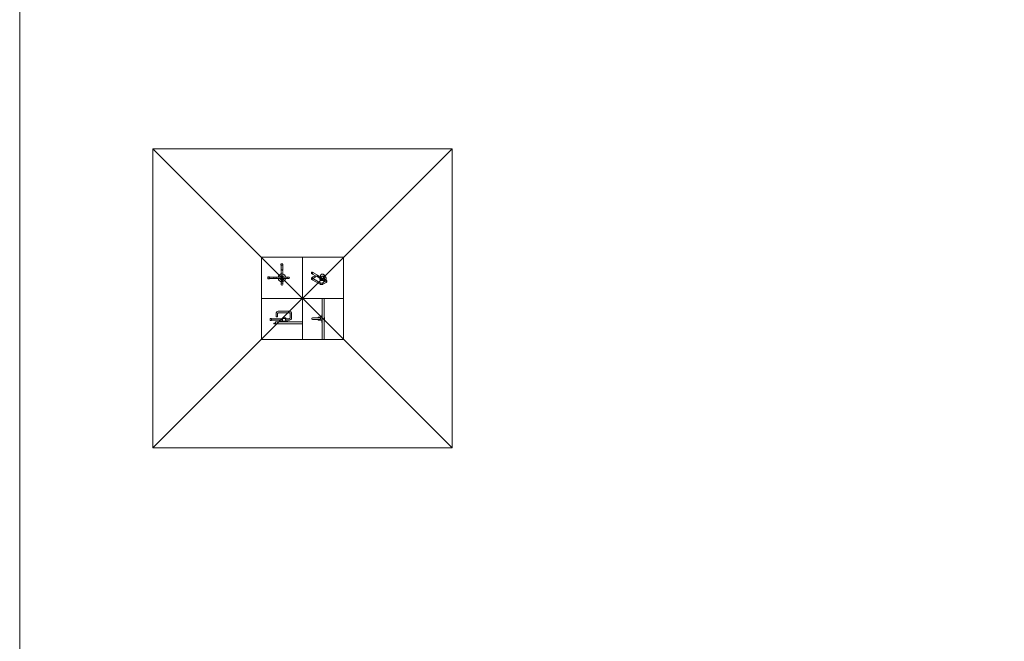
# Model space of a CAD drawing. Units: inches. Extents: x -485 to 12491, y 119 to 806.
# Drawn here: x 5013 to 5276, y 464 to 630 of the extents above; entities that cross this region are included whole.
import ezdxf

# ---------------------------------------------------------------- set-up
doc = ezdxf.new("R2010")
doc.units = ezdxf.units.IN
doc.header["$LTSCALE"] = 0.125
doc.header["$MEASUREMENT"] = 0
doc.linetypes.add('HIDDEN2', pattern=[0.1875, 0.125, -0.0625])
doc.layers.get('0').update_dxf_attribs({"lineweight": 9})

msp = doc.modelspace()

# ---------------------------------------------------------------- linework, layer by layer
for p, q in [((5048.48978, 595.46459), (5128.48978, 515.46459)), ((5128.48978, 595.46459), (5048.48978, 515.46459)), ((5079.22994, 561.18113), (5079.26931, 561.2205)), ((5079.22994, 560.74806), (5079.22994, 561.18113)), ((5079.22994, 560.74806), (5079.26931, 560.70869)), ((5079.26931, 561.2205), (5079.26931, 560.70869)), ((5079.62364, 561.2205), (5079.26931, 561.2205)), ((5079.62364, 560.70869), (5079.62364, 561.2205)), ((5079.62364, 561.16144), (5081.06064, 561.16144)), ((5079.62364, 560.76774), (5081.06064, 560.76774)), ((5081.45434, 561.16144), (5081.06064, 561.16144)), ((5081.06064, 560.76774), (5081.45434, 560.76774)), ((5081.45434, 560.76774), (5081.45434, 561.16144)), ((5084.4071, 561.16144), (5081.45434, 561.16144)), ((5084.4071, 560.76774), (5081.45434, 560.76774)), ((5084.4071, 560.76774), (5084.4071, 561.16144)), ((5084.8008, 561.16144), (5084.4071, 561.16144)), ((5084.4071, 560.76774), (5084.8008, 560.76774)), ((5090.85791, 562.2263), (5090.85791, 562.19416)), ((5091.16146, 561.93235), (5090.91091, 562.07701)), ((5091.01102, 562.4915), (5091.03886, 562.50758)), ((5091.09355, 561.09489), (5091.69208, 561.44045)), ((5091.41736, 562.3756), (5091.16681, 562.52025)), ((5091.19098, 561.9835), (5093.09304, 560.88535)), ((5093.37831, 559.56797), (5091.2904, 560.77343)), ((5091.30729, 560.76368), (5091.88893, 561.0995)), ((5091.38783, 562.32445), (5093.43341, 561.14344)), ((5091.80443, 561.42266), (5091.79051, 561.4307)), ((5091.9297, 561.20568), (5091.9297, 561.18961)), ((5092.38904, 561.48696), (5093.20872, 561.01371)), ((5092.38904, 561.48696), (5092.38904, 561.29408)), ((5093.09365, 560.88728), (5092.38904, 561.29408)), ((5092.45099, 561.43994), (5093.19898, 561.00809)), ((5092.45099, 561.26957), (5092.45099, 561.43994)), ((5093.09689, 560.89666), (5092.45099, 561.26957)), ((5092.68274, 561.20006), (5092.68274, 561.30614)), ((5092.68274, 561.20006), (5093.12259, 560.94611)), ((5093.20811, 561.01336), (5093.17471, 560.99408)), ((5093.815, 561.36375), (5093.25544, 561.04069)), ((5093.5496, 561.9038), (5093.57048, 561.91585)), ((5093.81331, 561.43097), (5093.78547, 561.41489)), ((5094.05803, 560.78281), (5094.77025, 560.37161)), ((5079.62364, 560.70869), (5079.26931, 560.70869)), ((5082.8994, 560.19232), (5082.94673, 560.18188)), ((5082.90954, 560.14457), (5082.95523, 560.16813)), ((5082.90954, 560.14457), (5082.95207, 560.16186)), ((5082.95871, 560.15957), (5082.90954, 560.14457)), ((5082.91587, 560.23136), (5082.95638, 560.20476)), ((5082.93561, 560.10328), (5082.96221, 560.14379)), ((5082.94673, 560.18188), (5082.94816, 560.18836)), ((5082.95207, 560.16186), (5082.96217, 560.16596)), ((5082.95638, 560.20476), (5082.95273, 560.1992)), ((5082.95715, 560.25742), (5082.98072, 560.21173)), ((5082.95715, 560.25742), (5082.97444, 560.2149)), ((5082.97216, 560.20825), (5082.95715, 560.25742)), ((5082.96221, 560.14379), (5082.96776, 560.14014)), ((5082.97444, 560.2149), (5082.97855, 560.2048)), ((5082.97464, 560.08681), (5082.98509, 560.13414)), ((5082.98509, 560.13414), (5082.97861, 560.13557)), ((5083.00491, 560.26756), (5082.99447, 560.22024)), ((5082.99447, 560.22024), (5083.00095, 560.21881)), ((5083.0224, 560.09695), (5082.99884, 560.14264)), ((5083.00511, 560.13948), (5083.001, 560.14958)), ((5083.0224, 560.09695), (5083.00511, 560.13948)), ((5083.0074, 560.14612), (5083.0224, 560.09695)), ((5083.01734, 560.21059), (5083.01179, 560.21424)), ((5083.04395, 560.25109), (5083.01734, 560.21059)), ((5083.02749, 560.19252), (5083.01739, 560.18842)), ((5083.02084, 560.19481), (5083.07001, 560.20981)), ((5083.02318, 560.14962), (5083.02682, 560.15517)), ((5083.06368, 560.12302), (5083.02318, 560.14962)), ((5083.07001, 560.20981), (5083.02432, 560.18625)), ((5083.07001, 560.20981), (5083.02749, 560.19252)), ((5083.03283, 560.1725), (5083.0314, 560.16602)), ((5083.08015, 560.16206), (5083.03283, 560.1725)), ((5093.18146, 559.22702), (5091.09355, 560.43248)), ((5093.31088, 560.64935), (5093.31088, 560.66724)), ((5093.33268, 560.6578), (5093.37078, 560.66993)), ((5093.33922, 560.59886), (5093.33268, 560.6578)), ((5093.33922, 560.59886), (5093.40329, 560.63584)), ((5093.38387, 560.55205), (5093.33922, 560.59886)), ((5093.37078, 560.66993), (5093.41542, 560.62312)), ((5093.37732, 560.53427), (5093.39282, 560.52532)), ((5093.42094, 560.57345), (5093.38387, 560.55205)), ((5093.42197, 560.56418), (5093.38387, 560.55205)), ((5093.41542, 560.62312), (5093.42197, 560.56418)), ((5093.64118, 560.26326), (5093.60778, 560.24398)), ((5093.90585, 560.41607), (5093.68851, 560.29059)), ((5094.5734, 560.05016), (5093.73824, 559.56797)), ((5093.83684, 560.53374), (5094.12758, 560.36588)), ((5094.24798, 560.23208), (5093.84408, 560.46527)), ((5093.8504, 560.63199), (5094.24798, 560.40245)), ((5093.85289, 560.6418), (5094.28209, 560.39401)), ((5094.28209, 560.20113), (5093.85289, 560.44893)), ((5093.86118, 560.44186), (5094.55652, 560.04041)), ((5094.77025, 559.7092), (5093.93509, 559.22702)), ((5094.02107, 560.32363), (5094.03581, 560.34104)), ((5094.04867, 560.29425), (5094.05606, 560.32862)), ((5094.08244, 560.28303), (5094.06856, 560.32213)), ((5094.07423, 560.31886), (5094.08244, 560.28303)), ((5094.11163, 560.28746), (5094.09871, 560.30472)), ((5094.12758, 560.36588), (5094.12758, 560.47196)), ((5094.13024, 560.23912), (5094.14138, 560.24555)), ((5094.24798, 560.40245), (5094.24798, 560.23208)), ((5094.28209, 560.39401), (5094.28209, 560.20113)), ((5093.73274, 555.46459), (5093.73274, 544.46459)), ((5094.28392, 544.46459), (5094.28392, 555.46459)), ((5081.43253, 551.41177), (5081.43253, 550.56532)), ((5081.82623, 550.56532), (5081.43253, 550.56532)), ((5081.45222, 550.54563), (5081.43253, 550.56532)), ((5081.45222, 550.54563), (5081.80655, 550.54563)), ((5081.80655, 550.54563), (5081.82623, 550.56532)), ((5081.82623, 551.41177), (5081.82623, 550.56532)), ((5084.97584, 552.00232), (5082.02308, 552.00232)), ((5084.97584, 551.60862), (5082.02308, 551.60862)), ((5083.12544, 550.18343), (5083.12544, 550.23067)), ((5083.9719, 550.25036), (5083.14513, 550.25036)), ((5083.99159, 550.18343), (5083.99159, 550.23067)), ((5085.17269, 550.23067), (5085.17269, 551.41177)), ((5085.56639, 550.23067), (5085.56639, 551.41177)), ((5091.5477, 550.23553), (5091.154, 550.23553)), ((5092.7288, 550.23553), (5091.5477, 550.23553)), ((5092.70912, 550.23553), (5092.70912, 550.45206)), ((5092.77605, 550.47175), (5092.7288, 550.47175)), ((5093.1225, 550.23553), (5092.7288, 550.23553)), ((5092.77605, 550.47175), (5092.77605, 550.23553)), ((5092.84298, 550.23553), (5092.84298, 550.47175)), ((5093.63431, 550.47175), (5092.84298, 550.47175)), ((5093.63431, 549.54655), (5093.63431, 550.5308)), ((5093.67368, 550.5308), (5093.63431, 550.5308)), ((5093.67368, 549.01506), (5093.67368, 551.0623)), ((5093.68353, 551.07214), (5093.71305, 551.07214)), ((5093.71305, 551.07214), (5093.71305, 549.00521)), ((5093.71305, 550.36348), (5093.73274, 550.36348)), ((5094.29376, 551.07214), (5094.28392, 551.07214)), ((5094.30361, 550.31794), (5094.28392, 550.31794)), ((5094.30361, 551.0623), (5094.30361, 550.31794)), ((5094.32329, 550.31794), (5094.30361, 550.31794)), ((5094.32329, 550.29778), (5094.32329, 549.77958)), ((5094.34298, 550.29778), (5094.34298, 549.77958)), ((5079.79867, 550.05351), (5079.83804, 550.09288)), ((5079.79867, 550.05351), (5079.79867, 549.62043)), ((5079.79867, 549.62043), (5079.83804, 549.58106)), ((5079.83804, 549.58106), (5079.83804, 550.09288)), ((5080.19237, 550.09288), (5079.83804, 550.09288)), ((5080.19237, 549.58106), (5079.83804, 549.58106)), ((5080.19237, 550.09288), (5080.19237, 549.58106)), ((5080.19237, 550.03382), (5081.78686, 550.03382)), ((5080.19237, 549.64012), (5083.12544, 549.64012)), ((5080.82229, 548.67555), (5080.82229, 548.83303)), ((5080.82229, 548.83303), (5081.25537, 548.83303)), ((5088.48978, 548.67555), (5080.82229, 548.67555)), ((5081.25537, 548.83303), (5081.25537, 549.22673)), ((5081.25537, 549.22673), (5088.48978, 549.22673)), ((5081.90497, 549.99445), (5083.14186, 549.99445)), ((5082.52505, 549.27595), (5082.52505, 549.24642)), ((5082.52505, 549.24642), (5084.59198, 549.24642)), ((5084.58214, 549.28579), (5082.53489, 549.28579)), ((5084.05064, 549.32516), (5083.06639, 549.32516)), ((5083.06639, 549.28579), (5083.06639, 549.32516)), ((5083.12544, 550.18343), (5083.99159, 550.18343)), ((5083.99159, 550.1165), (5083.12544, 550.1165)), ((5083.12544, 550.03382), (5083.12544, 550.1165)), ((5083.12544, 549.32516), (5083.12544, 549.64012)), ((5083.23371, 549.24642), (5083.23371, 549.22673)), ((5083.27308, 548.67555), (5083.27308, 548.65587)), ((5083.29277, 548.63618), (5083.49946, 548.63618)), ((5083.49946, 548.67555), (5083.49946, 548.65587)), ((5083.49946, 548.65587), (5083.49946, 548.63618)), ((5083.61757, 548.65587), (5083.61757, 548.67555)), ((5083.61757, 548.63618), (5083.61757, 548.65587)), ((5083.61757, 548.63618), (5083.82426, 548.63618)), ((5083.84395, 548.67555), (5083.84395, 548.65587)), ((5083.88332, 549.24642), (5083.88332, 549.22673)), ((5083.97517, 549.99445), (5084.58214, 549.99445)), ((5083.99159, 550.03382), (5083.99159, 550.1165)), ((5083.99159, 549.32516), (5083.99159, 549.64012)), ((5083.99159, 549.64012), (5084.97584, 549.64012)), ((5084.05064, 549.28579), (5084.05064, 549.32516)), ((5084.59198, 549.27595), (5084.59198, 549.24642)), ((5084.70025, 550.03382), (5084.97584, 550.03382)), ((5091.154, 549.84183), (5091.5477, 549.84183)), ((5092.7288, 549.84183), (5091.5477, 549.84183)), ((5092.70912, 549.62529), (5092.70912, 549.84183)), ((5092.7288, 549.84183), (5093.1225, 549.84183)), ((5092.77605, 549.60561), (5092.7288, 549.60561)), ((5092.77605, 549.84183), (5092.77605, 549.60561)), ((5092.84298, 549.60561), (5092.84298, 549.84183)), ((5093.63431, 549.60561), (5092.84298, 549.60561)), ((5093.67368, 549.54655), (5093.63431, 549.54655)), ((5093.68353, 549.00521), (5093.71305, 549.00521)), ((5093.71305, 549.71388), (5093.73274, 549.71388)), ((5093.73274, 549.36881), (5093.71305, 549.38849)), ((5093.73274, 549.13375), (5093.71305, 549.11406)), ((5094.28392, 549.75942), (5094.30361, 549.75942)), ((5094.29376, 549.00521), (5094.28392, 549.00521)), ((5094.30361, 549.75942), (5094.32329, 549.75942)), ((5094.30361, 549.75942), (5094.30361, 549.01506))]:
    msp.add_line(p, q)
at = {"linetype": 'HIDDEN2'}
for p, q in [((5082.77324, 564.72443), (5082.73387, 564.68506)), ((5083.24568, 564.68506), (5082.73387, 564.68506)), ((5082.73387, 564.33073), (5082.73387, 564.68506)), ((5082.73387, 564.33073), (5083.24568, 564.33073)), ((5082.77324, 564.72443), (5083.20631, 564.72443)), ((5082.79293, 564.33073), (5082.79293, 562.89372)), ((5083.18663, 564.33073), (5083.18663, 562.89372)), ((5083.20631, 564.72443), (5083.24568, 564.68506)), ((5083.24568, 564.33073), (5083.24568, 564.68506)), ((5082.79293, 562.89372), (5082.79293, 562.50002)), ((5082.79293, 562.50002), (5083.18663, 562.50002)), ((5082.79293, 559.54727), (5082.79293, 562.50002)), ((5083.18663, 562.50002), (5083.18663, 562.89372)), ((5083.18663, 559.54727), (5083.18663, 562.50002)), ((5082.79293, 559.54727), (5083.18663, 559.54727)), ((5082.79293, 559.54727), (5082.79293, 559.15357)), ((5083.18663, 559.15357), (5083.18663, 559.54727))]:
    msp.add_line(p, q, dxfattribs=at)
for points in [[(5012.87267, 806.23131), (5539.37267, 806.23131), (5539.37267, 121.23131), (5012.87267, 121.23131)], [(5048.48978, 595.46459), (5048.48978, 515.46459), (5128.48978, 515.46459), (5128.48978, 595.46459)], [(5077.48978, 555.46459), (5088.48978, 555.46459), (5088.48978, 566.46459), (5077.48978, 566.46459)], [(5088.48978, 555.46459), (5099.48978, 555.46459), (5099.48978, 566.46459), (5088.48978, 566.46459)], [(5077.48978, 555.46459), (5088.48978, 555.46459), (5088.48978, 544.46459), (5077.48978, 544.46459)], [(5088.48978, 544.46459), (5099.48978, 544.46459), (5099.48978, 555.46459), (5088.48978, 555.46459)]]:
    msp.add_lwpolyline(points, close=True)
for radius in [0.15748, 0.14173]:
    msp.add_circle((5082.98978, 560.17719), radius)
for centre, radius, start, end in [((5081.06064, 560.96459), 0.19685, 90, 270), ((5082.98978, 560.96459), 1.03346, 10.9805754, 169.0194246), ((5082.98978, 560.96459), 1.03346, 190.9805754, 349.0194246), ((5082.98978, 560.96459), 1.02362, 11.0874892, 168.9125108), ((5082.98978, 560.96459), 1.02362, 191.0874892, 348.9125108), ((5082.98978, 560.96459), 0.49213, 23.5781785, 156.4218215), ((5082.98978, 560.96459), 0.49213, 203.5781785, 336.4218215), ((5082.98978, 560.96459), 0.43307, 27.0356918, 152.9643082), ((5082.98978, 560.96459), 0.43307, 207.0356918, 332.9643082), ((5082.98978, 560.96459), 0.41339, 28.4368901, 151.5631099), ((5082.98978, 560.96459), 0.41339, 208.4368901, 331.5631099), ((5084.8008, 560.96459), 0.19685, 270, 90), ((5082.98978, 560.17719), 0.09163, 143.7589239, 170.4937306), ((5082.98978, 560.17719), 0.08437, 143.7728096, 170.4798449), ((5082.98978, 560.17719), 0.09163, 233.7589239, 260.4937306), ((5082.98978, 560.17719), 0.08437, 233.7728096, 260.4798449), ((5082.98978, 560.17719), 0.05082, 148.4810118, 165.7716427), ((5082.94429, 560.17087), 0.01127, 345.952455, 77.5516727), ((5082.96257, 560.21418), 0.01127, 236.7009818, 328.3001995), ((5082.95279, 560.14998), 0.01127, 326.7009818, 58.3001995), ((5082.98978, 560.17719), 0.05082, 238.4810118, 255.7716427), ((5082.98346, 560.22267), 0.01127, 255.952455, 347.5516727), ((5082.9961, 560.13171), 0.01127, 75.952455, 167.5516727), ((5082.98978, 560.17719), 0.05082, 58.4810118, 75.7716427), ((5082.98978, 560.17719), 0.08437, 53.7728096, 80.4798449), ((5082.98978, 560.17719), 0.09163, 53.7589239, 80.4937306), ((5083.01699, 560.1402), 0.01127, 56.7009818, 148.3001995), ((5083.02677, 560.2044), 0.01127, 146.7009818, 238.3001995), ((5083.03526, 560.18351), 0.01127, 165.952455, 257.5516727), ((5082.98978, 560.17719), 0.05082, 328.4810118, 345.7716427), ((5082.98978, 560.17719), 0.08437, 323.7728096, 350.4798449), ((5082.98978, 560.17719), 0.09163, 323.7589239, 350.4937306), ((5082.02308, 551.41177), 0.59055, 90, 180), ((5082.02308, 551.41177), 0.19685, 90, 180), ((5083.14513, 550.23067), 0.01969, 90, 180), ((5083.9719, 550.23067), 0.01969, 0, 90), ((5084.97584, 551.41177), 0.59055, 0, 90), ((5084.97584, 551.41177), 0.19685, 0, 90), ((5084.97584, 550.23067), 0.59055, 270, 0), ((5084.97584, 550.23067), 0.19685, 270, 0), ((5091.154, 550.03868), 0.19685, 90, 270), ((5092.7288, 550.45206), 0.01969, 90, 180), ((5092.78392, 550.44025), 0.00787, 180, 262.1570826), ((5092.81109, 550.41171), 0.03504, 37.9494255, 143.7016703), ((5092.8351, 550.44025), 0.00787, 297.3267767, 0), ((5093.1225, 550.03868), 0.19685, 270, 90), ((5093.68353, 551.0623), 0.00984, 90, 180), ((5094.29376, 551.0623), 0.00984, 0, 90), ((5082.53489, 549.27595), 0.00984, 90, 180), ((5083.18548, 550.14839), 0.03504, 126.2983297, 232.0505745), ((5083.15694, 550.17555), 0.00787, 7.8429174, 90), ((5083.15694, 550.12437), 0.00787, 270, 332.6732233), ((5083.29277, 548.65587), 0.01969, 180, 270), ((5083.82426, 548.65587), 0.01969, 270, 0), ((5083.96009, 550.17555), 0.00787, 90, 172.1570826), ((5083.93155, 550.14839), 0.03504, 307.9494255, 53.7016703), ((5083.96009, 550.12437), 0.00787, 207.3267767, 270), ((5084.58214, 549.27595), 0.00984, 0, 90), ((5092.7288, 549.62529), 0.01969, 180, 270), ((5092.78392, 549.6371), 0.00787, 97.8429174, 180), ((5092.81109, 549.66565), 0.03504, 216.2983297, 322.0505745), ((5092.8351, 549.6371), 0.00787, 0, 62.6732233), ((5093.68353, 549.01506), 0.00984, 180, 270), ((5094.29376, 549.01506), 0.00984, 270, 0)]:
    msp.add_arc(centre, radius, start, end)
for centre, start, end in [((5082.98978, 562.89372), 0, 180), ((5082.98978, 559.15357), 180, 0)]:
    msp.add_arc(centre, 0.19685, start, end, dxfattribs=at)
for centre, major_axis, ratio, start_param, end_param in [((5091.03886, 562.29863), (-0.12795, -0.22162), 0.577350269, 3.141592654, 6.283185307), ((5091.01102, 562.3147), (-0.10827, -0.18753), 0.577350269, 3.926990817, 5.497787144), ((5091.19197, 560.60295), (0.09843, 0.17048), 0.577350269, 0, 3.141592654), ((5091.19197, 560.92441), (0.09843, -0.17048), 0.577350269, 0.159548092, 3.141592654), ((5091.28941, 562.15397), (0.12795, 0.22162), 0.577350269, 6.059856947, 10.117937868), ((5091.28941, 562.15397), (-0.09843, -0.17048), 0.577350269, 3.141592654, 6.283185307), ((5091.79051, 561.26997), (-0.09843, 0.17048), 0.577350269, 3.141592654, 6.283185307), ((5091.80443, 561.27801), (-0.08858, 0.15343), 0.577350269, 3.926990817, 5.497787144), ((5092.37651, 561.02326), (0.43307, 0), 0.577350269, 0.785398163, 1.397952902), ((5093.39124, 560.61903), (0.21654, -0.37505), 0.577350269, 0, 3.141592654), ((5093.42465, 560.63831), (0.21654, -0.37505), 0.577350269, 0, 3.141592654), ((5093.47198, 560.66564), (-0.21654, 0.37505), 0.577350269, 3.032093831, 6.39268413), ((5094.05937, 561.00477), (-0.51181, 0.88648), 0.577350269, 3.657233652, 7.338340636), ((5093.47198, 560.66564), (0.20079, -0.34777), 0.577350269, 0.22997611, 2.911616544), ((5094.06633, 561.00879), (-0.51673, 0.89501), 0.577350269, 3.649978458, 6.283185307), ((5094.08721, 561.02085), (-0.51673, 0.89501), 0.577350269, 3.61982705, 6.283185307), ((5094.03154, 560.9887), (-0.24606, 0.42619), 0.577350269, 3.432805526, 6.778119434), ((5094.05937, 561.00477), (-0.24606, 0.42619), 0.577350269, 3.339451601, 6.283185307), ((5094.03154, 560.9887), (-0.21654, 0.37505), 0.577350269, 3.357748695, 6.283185307), ((5082.94502, 560.16947), (-0.00476, 0.00923), 0.988451922, 3.415600574, 4.111419133), ((5082.95233, 560.15148), (-0.00303, 0.00993), 0.988451922, 5.313358828, 6.009177387), ((5082.96407, 560.21464), (0.00993, 0.00303), 0.988451922, 5.313358828, 6.009177387), ((5082.98206, 560.22195), (0.00923, 0.00476), 0.988451922, 3.415600574, 4.111419133), ((5082.9975, 560.13243), (-0.00923, -0.00476), 0.988451922, 3.415600574, 4.111419133), ((5083.01548, 560.13974), (-0.00993, -0.00303), 0.988451922, 5.313358828, 6.009177387), ((5083.02723, 560.20289), (0.00303, -0.00993), 0.988451922, 5.313358828, 6.009177387), ((5083.03454, 560.18491), (0.00476, -0.00923), 0.988451922, 3.415600574, 4.111419133), ((5093.27989, 559.3975), (0.09843, 0.17048), 0.577350269, 0, 3.141592654), ((5093.83666, 559.3975), (-0.09843, 0.17048), 0.577350269, 3.141592654, 6.283185307), ((5094.05937, 561.00477), (0.51181, -0.88648), 0.577350269, 5.14922743, 6.123705099), ((5094.05937, 560.36186), (0.07874, -0.13638), 0.577350269, 4.198065419, 6.797508868), ((5094.05937, 560.36186), (0.07087, -0.12274), 0.577350269, 4.229083565, 6.766490723), ((5094.05937, 560.36186), (0.04582, -0.07936), 0.577350269, 4.865261042, 5.331871443), ((5094.06255, 560.3637), (-0.04219, 0.07307), 0.577350269, 1.723910738, 2.154165849), ((5094.06385, 560.32214), (0.00564, -0.00976), 0.577350269, 3.628558915, 3.70972652), ((5094.06255, 560.3637), (0.04219, -0.07307), 0.577350269, 0.153114412, 0.199434418), ((5094.05937, 560.36186), (0.04582, -0.07936), 0.577350269, 0.152872061, 0.307195588), ((5093.82136, 560.18908), (0.43307, 0), 0.577350269, 0.172843425, 0.785398163), ((5094.67183, 560.20113), (-0.09843, -0.17048), 0.577350269, 3.141592654, 6.123637215), ((5094.67183, 559.87968), (-0.09843, 0.17048), 0.577350269, 3.141592654, 6.283185307)]:
    msp.add_ellipse(centre, major_axis=major_axis, ratio=ratio, start_param=start_param, end_param=end_param)
for major_axis in [(0.20669, -0.358), (-0.0689, 0.11933), (0.04698, -0.08137)]:
    msp.add_ellipse((5093.37732, 560.61099), major_axis=major_axis, ratio=0.577350269)
for points, knots in [([(5091.09355, 560.43248), (5091.04894, 560.45823), (5091.00743, 560.49007), (5090.93844, 560.56824), (5090.91032, 560.61434), (5090.88213, 560.70695), (5090.87733, 560.7504), (5090.88469, 560.833), (5090.89581, 560.87194), (5090.9308, 560.94645), (5090.95589, 560.98095), (5091.01692, 561.04442), (5091.05399, 561.07204), (5091.09355, 561.09489)], [0, 0, 0, 0, 0.314159265, 0.314159265, 0.611450841, 0.611450841, 0.83678458, 0.83678458, 1.05020112, 1.05020112, 1.292210175, 1.292210175, 1.570796327, 1.570796327, 1.570796327, 1.570796327]), ([(5091.2904, 560.77343), (5091.28139, 560.77863), (5091.27494, 560.78349), (5091.26791, 560.78971), (5091.26656, 560.79147), (5091.26656, 560.79147)], [0, 0, 0, 0, 0.2067236665, 0.2067236665, 0.3804885151, 0.3804885151, 0.3804885151, 0.3804885151]), ([(5092.27769, 561.42266), (5092.27769, 561.43416), (5092.28034, 561.44629), (5092.29118, 561.46786), (5092.29939, 561.47725), (5092.31686, 561.48968), (5092.32804, 561.49436), (5092.34615, 561.49762), (5092.35533, 561.4977), (5092.37312, 561.49448), (5092.3817, 561.49119), (5092.38904, 561.48696)], [0.9342855206, 0.9342855206, 0.9342855206, 0.9342855206, 1.0416091384, 1.0416091384, 1.1489327561, 1.1489327561, 1.243205737, 1.243205737, 1.322317009, 1.322317009, 1.401428281, 1.401428281, 1.401428281, 1.401428281]), ([(5092.38904, 561.29408), (5092.3817, 561.29832), (5092.37312, 561.30349), (5092.35533, 561.31494), (5092.34615, 561.32123), (5092.32804, 561.33494), (5092.31686, 561.34458), (5092.29939, 561.36333), (5092.29118, 561.37478), (5092.28034, 561.39867), (5092.27769, 561.41116), (5092.27769, 561.42266)], [0.4671427603, 0.4671427603, 0.4671427603, 0.4671427603, 0.5462540323, 0.5462540323, 0.6253653042, 0.6253653042, 0.7196382852, 0.7196382852, 0.8269619029, 0.8269619029, 0.9342855206, 0.9342855206, 0.9342855206, 0.9342855206]), ([(5093.60778, 560.24398), (5093.58463, 560.23061), (5093.5581, 560.22328), (5093.5004, 560.22093), (5093.46907, 560.22648), (5093.40409, 560.25019), (5093.37036, 560.26899), (5093.30476, 560.31782), (5093.27291, 560.34792), (5093.21442, 560.4161), (5093.18776, 560.45415), (5093.14216, 560.53443), (5093.12321, 560.57663), (5093.09487, 560.66119), (5093.08549, 560.70352), (5093.07747, 560.78432), (5093.07885, 560.82277), (5093.09281, 560.89165), (5093.10534, 560.9222), (5093.13734, 560.96657), (5093.15472, 560.98254), (5093.17471, 560.99408)], [3.926990817, 3.926990817, 3.926990817, 3.926990817, 4.220929586, 4.220929586, 4.530374738, 4.530374738, 4.855991785, 4.855991785, 5.183594012, 5.183594012, 5.509921182, 5.509921182, 5.835707032, 5.835707032, 6.162115593, 6.162115593, 6.489778295, 6.489778295, 6.814782954, 6.814782954, 7.068583471, 7.068583471, 7.068583471, 7.068583471]), ([(5093.5496, 561.9038), (5093.49448, 561.87197), (5093.44815, 561.82503), (5093.37735, 561.70549), (5093.35312, 561.6326), (5093.32927, 561.46798), (5093.3299, 561.37606), (5093.34715, 561.24886), (5093.35255, 561.21773), (5093.35918, 561.1863)], [5.497787144, 5.497787144, 5.497787144, 5.497787144, 5.811834317, 5.811834317, 6.1300472, 6.1300472, 6.451412339, 6.451412339, 6.553496258, 6.553496258, 6.553496258, 6.553496258]), ([(5093.56464, 560.9113), (5093.5501, 560.92582), (5093.53506, 560.93927), (5093.48853, 560.97618), (5093.45599, 560.99577), (5093.39373, 561.02089), (5093.36399, 561.02763), (5093.33512, 561.02815)], [4.3623847758, 4.3623847758, 4.3623847758, 4.3623847758, 4.5275744293, 4.5275744293, 4.8619022202, 4.8619022202, 5.1632777298, 5.1632777298, 5.1632777298, 5.1632777298]), ([(5093.86118, 560.44186), (5093.85312, 560.44651), (5093.84678, 560.45572), (5093.83858, 560.48348), (5093.83666, 560.50209), (5093.83666, 560.54308), (5093.83858, 560.5678), (5093.84678, 560.61909), (5093.85312, 560.64563), (5093.86926, 560.69273), (5093.88019, 560.7166), (5093.90779, 560.75663), (5093.92461, 560.77274), (5093.96018, 560.79327), (5093.98085, 560.79882), (5094.02164, 560.79826), (5094.04166, 560.79227), (5094.05803, 560.78281)], [0.383230146, 0.383230146, 0.383230146, 0.383230146, 0.574505354, 0.574505354, 0.765780562, 0.765780562, 0.957055769, 0.957055769, 1.148330977, 1.148330977, 1.33994605, 1.33994605, 1.531561123, 1.531561123, 1.723176196, 1.723176196, 1.914791269, 1.914791269, 1.914791269, 1.914791269]), ([(5082.90656, 560.19114), (5082.90617, 560.19116), (5082.90562, 560.19122), (5082.90434, 560.19138), (5082.90335, 560.19154), (5082.90154, 560.19187), (5082.90038, 560.19211), (5082.8994, 560.19232)], [0.07020628517, 0.07020628517, 0.07020628517, 0.07020628517, 0.07645167074, 0.07645167074, 0.08407233634, 0.08407233634, 0.09170112253, 0.09170112253, 0.09170112253, 0.09170112253]), ([(5082.91587, 560.23136), (5082.91671, 560.23081), (5082.91768, 560.23015), (5082.91919, 560.22908), (5082.91999, 560.22848), (5082.921, 560.22768), (5082.92142, 560.22732), (5082.92171, 560.22705)], [0.03062250314, 0.03062250314, 0.03062250314, 0.03062250314, 0.03825128933, 0.03825128933, 0.04587195493, 0.04587195493, 0.05211734049, 0.05211734049, 0.05211734049, 0.05211734049]), ([(5082.93561, 560.10328), (5082.93616, 560.10412), (5082.93682, 560.10509), (5082.93789, 560.1066), (5082.93849, 560.1074), (5082.93928, 560.10841), (5082.93964, 560.10884), (5082.93991, 560.10913)], [0.03062250314, 0.03062250314, 0.03062250314, 0.03062250314, 0.03825128933, 0.03825128933, 0.04587195493, 0.04587195493, 0.05211734049, 0.05211734049, 0.05211734049, 0.05211734049]), ([(5082.94816, 560.18836), (5082.94871, 560.18827), (5082.94926, 560.18814), (5082.95141, 560.18756), (5082.95311, 560.18685), (5082.95621, 560.1849), (5082.95762, 560.18367), (5082.95974, 560.18118), (5082.96066, 560.17979), (5082.96207, 560.17672), (5082.96255, 560.17504), (5082.96299, 560.17183), (5082.96299, 560.17009), (5082.9626, 560.16757), (5082.96241, 560.16675), (5082.96217, 560.16596)], [0.17907743644, 0.17907743644, 0.17907743644, 0.17907743644, 0.18384873976, 0.18384873976, 0.19832053701, 0.19832053701, 0.21279233427, 0.21279233427, 0.22514124106, 0.22514124106, 0.23749014784, 0.23749014784, 0.24983905463, 0.24983905463, 0.2560774398, 0.2560774398, 0.2560774398, 0.2560774398]), ([(5082.97855, 560.2048), (5082.97816, 560.20408), (5082.9777, 560.20337), (5082.97617, 560.20133), (5082.97492, 560.20011), (5082.97231, 560.19819), (5082.97078, 560.19737), (5082.9676, 560.19623), (5082.96595, 560.19592), (5082.9627, 560.1957), (5082.96083, 560.19585), (5082.95727, 560.19672), (5082.95558, 560.19743), (5082.95413, 560.19828), (5082.95366, 560.19857), (5082.95319, 560.19887), (5082.95273, 560.1992)], [-0.07222870004, -0.07222870004, -0.07222870004, -0.07222870004, -0.06599031487, -0.06599031487, -0.05364140809, -0.05364140809, -0.0412925013, -0.0412925013, -0.02894359451, -0.02894359451, -0.01447179726, -0.01447179726, 0, 0, 0, 0.00477130332, 0.00477130332, 0.00477130332, 0.00477130332]), ([(5082.96217, 560.16596), (5082.96289, 560.16557), (5082.9636, 560.16511), (5082.96563, 560.16358), (5082.96685, 560.16234), (5082.96877, 560.15973), (5082.9696, 560.15819), (5082.97073, 560.15501), (5082.97105, 560.15336), (5082.97127, 560.15011), (5082.97112, 560.14824), (5082.97025, 560.14468), (5082.96954, 560.14299), (5082.96868, 560.14154), (5082.9684, 560.14107), (5082.96809, 560.1406), (5082.96776, 560.14014)], [-0.07222870004, -0.07222870004, -0.07222870004, -0.07222870004, -0.06599031487, -0.06599031487, -0.05364140809, -0.05364140809, -0.0412925013, -0.0412925013, -0.02894359451, -0.02894359451, -0.01447179726, -0.01447179726, 0, 0, 0, 0.00477130332, 0.00477130332, 0.00477130332, 0.00477130332]), ([(5082.97582, 560.09398), (5082.9758, 560.09358), (5082.97575, 560.09303), (5082.97558, 560.09175), (5082.97543, 560.09077), (5082.97509, 560.08895), (5082.97486, 560.08779), (5082.97464, 560.08681)], [0.07020628517, 0.07020628517, 0.07020628517, 0.07020628517, 0.07645167074, 0.07645167074, 0.08407233634, 0.08407233634, 0.09170112253, 0.09170112253, 0.09170112253, 0.09170112253]), ([(5083.00095, 560.21881), (5083.00085, 560.21825), (5083.00073, 560.21771), (5083.00015, 560.21555), (5082.99944, 560.21386), (5082.99749, 560.21076), (5082.99626, 560.20934), (5082.99377, 560.20723), (5082.99238, 560.20631), (5082.9893, 560.2049), (5082.98763, 560.20442), (5082.98442, 560.20397), (5082.98267, 560.20398), (5082.98016, 560.20437), (5082.97934, 560.20456), (5082.97855, 560.2048)], [0.17907743644, 0.17907743644, 0.17907743644, 0.17907743644, 0.18384873976, 0.18384873976, 0.19832053701, 0.19832053701, 0.21279233427, 0.21279233427, 0.22514124106, 0.22514124106, 0.23749014784, 0.23749014784, 0.24983905463, 0.24983905463, 0.2560774398, 0.2560774398, 0.2560774398, 0.2560774398]), ([(5082.97861, 560.13557), (5082.9787, 560.13612), (5082.97882, 560.13667), (5082.97941, 560.13882), (5082.98012, 560.14052), (5082.98207, 560.14362), (5082.9833, 560.14503), (5082.98578, 560.14715), (5082.98718, 560.14807), (5082.99025, 560.14948), (5082.99193, 560.14996), (5082.99514, 560.1504), (5082.99688, 560.1504), (5082.99939, 560.15001), (5083.00022, 560.14982), (5083.001, 560.14958)], [0.17907743644, 0.17907743644, 0.17907743644, 0.17907743644, 0.18384873976, 0.18384873976, 0.19832053701, 0.19832053701, 0.21279233427, 0.21279233427, 0.22514124106, 0.22514124106, 0.23749014784, 0.23749014784, 0.24983905463, 0.24983905463, 0.2560774398, 0.2560774398, 0.2560774398, 0.2560774398]), ([(5083.001, 560.14958), (5083.0014, 560.1503), (5083.00186, 560.15101), (5083.00338, 560.15304), (5083.00463, 560.15426), (5083.00724, 560.15618), (5083.00878, 560.15701), (5083.01196, 560.15815), (5083.0136, 560.15846), (5083.01686, 560.15868), (5083.01873, 560.15853), (5083.02229, 560.15766), (5083.02398, 560.15695), (5083.02542, 560.15609), (5083.0259, 560.15581), (5083.02637, 560.15551), (5083.02682, 560.15517)], [-0.07222870004, -0.07222870004, -0.07222870004, -0.07222870004, -0.06599031487, -0.06599031487, -0.05364140809, -0.05364140809, -0.0412925013, -0.0412925013, -0.02894359451, -0.02894359451, -0.01447179726, -0.01447179726, 0, 0, 0, 0.00477130332, 0.00477130332, 0.00477130332, 0.00477130332]), ([(5083.00373, 560.2604), (5083.00375, 560.2608), (5083.0038, 560.26135), (5083.00397, 560.26263), (5083.00413, 560.26361), (5083.00446, 560.26543), (5083.0047, 560.26659), (5083.00491, 560.26756)], [0.07020628517, 0.07020628517, 0.07020628517, 0.07020628517, 0.07645167074, 0.07645167074, 0.08407233634, 0.08407233634, 0.09170112253, 0.09170112253, 0.09170112253, 0.09170112253]), ([(5083.01739, 560.18842), (5083.01667, 560.18881), (5083.01595, 560.18927), (5083.01392, 560.1908), (5083.0127, 560.19204), (5083.01078, 560.19465), (5083.00996, 560.19619), (5083.00882, 560.19937), (5083.00851, 560.20101), (5083.00829, 560.20427), (5083.00844, 560.20614), (5083.00931, 560.2097), (5083.01002, 560.21139), (5083.01087, 560.21283), (5083.01115, 560.21331), (5083.01146, 560.21378), (5083.01179, 560.21424)], [-0.07222870004, -0.07222870004, -0.07222870004, -0.07222870004, -0.06599031487, -0.06599031487, -0.05364140809, -0.05364140809, -0.0412925013, -0.0412925013, -0.02894359451, -0.02894359451, -0.01447179726, -0.01447179726, 0, 0, 0, 0.00477130332, 0.00477130332, 0.00477130332, 0.00477130332]), ([(5083.0314, 560.16602), (5083.03084, 560.16611), (5083.0303, 560.16623), (5083.02814, 560.16682), (5083.02645, 560.16753), (5083.02335, 560.16948), (5083.02193, 560.17071), (5083.01982, 560.17319), (5083.0189, 560.17459), (5083.01749, 560.17766), (5083.01701, 560.17934), (5083.01656, 560.18255), (5083.01657, 560.18429), (5083.01696, 560.1868), (5083.01715, 560.18763), (5083.01739, 560.18842)], [0.17907743644, 0.17907743644, 0.17907743644, 0.17907743644, 0.18384873976, 0.18384873976, 0.19832053701, 0.19832053701, 0.21279233427, 0.21279233427, 0.22514124106, 0.22514124106, 0.23749014784, 0.23749014784, 0.24983905463, 0.24983905463, 0.2560774398, 0.2560774398, 0.2560774398, 0.2560774398]), ([(5083.04395, 560.25109), (5083.0434, 560.25026), (5083.04274, 560.24928), (5083.04167, 560.24778), (5083.04107, 560.24698), (5083.04027, 560.24597), (5083.03991, 560.24554), (5083.03964, 560.24525)], [0.03062250314, 0.03062250314, 0.03062250314, 0.03062250314, 0.03825128933, 0.03825128933, 0.04587195493, 0.04587195493, 0.05211734049, 0.05211734049, 0.05211734049, 0.05211734049]), ([(5083.06368, 560.12302), (5083.06285, 560.12357), (5083.06187, 560.12423), (5083.06036, 560.1253), (5083.05956, 560.1259), (5083.05855, 560.1267), (5083.05813, 560.12705), (5083.05784, 560.12732)], [0.03062250314, 0.03062250314, 0.03062250314, 0.03062250314, 0.03825128933, 0.03825128933, 0.04587195493, 0.04587195493, 0.05211734049, 0.05211734049, 0.05211734049, 0.05211734049]), ([(5083.07299, 560.16323), (5083.07339, 560.16322), (5083.07394, 560.16316), (5083.07522, 560.163), (5083.0762, 560.16284), (5083.07802, 560.16251), (5083.07917, 560.16227), (5083.08015, 560.16206)], [0.07020628517, 0.07020628517, 0.07020628517, 0.07020628517, 0.07645167074, 0.07645167074, 0.08407233634, 0.08407233634, 0.09170112253, 0.09170112253, 0.09170112253, 0.09170112253]), ([(5093.93509, 559.22702), (5093.89048, 559.20126), (5093.84254, 559.18155), (5093.7426, 559.15215), (5093.69056, 559.14251), (5093.58502, 559.13286), (5093.53153, 559.13286), (5093.42599, 559.14251), (5093.37396, 559.15215), (5093.27401, 559.18155), (5093.22608, 559.20126), (5093.18146, 559.22702)], [4.71238898, 4.71238898, 4.71238898, 4.71238898, 5.026548246, 5.026548246, 5.340707511, 5.340707511, 5.654866776, 5.654866776, 5.969026042, 5.969026042, 6.283185307, 6.283185307, 6.283185307, 6.283185307]), ([(5093.73824, 559.56797), (5093.72923, 559.56277), (5093.71769, 559.55723), (5093.68947, 559.54658), (5093.67247, 559.54156), (5093.6342, 559.53336), (5093.61272, 559.53034), (5093.56781, 559.52732), (5093.54434, 559.52742), (5093.4988, 559.53091), (5093.47673, 559.53429), (5093.43729, 559.54337), (5093.41977, 559.54898), (5093.39465, 559.55927), (5093.38565, 559.56374), (5093.37831, 559.56797)], [4.71238898, 4.71238898, 4.71238898, 4.71238898, 4.919112647, 4.919112647, 5.14257412, 5.14257412, 5.381628724, 5.381628724, 5.629603042, 5.629603042, 5.877267537, 5.877267537, 6.114931451, 6.114931451, 6.283185307, 6.283185307, 6.283185307, 6.283185307]), ([(5093.7175, 560.36586), (5093.72593, 560.3811), (5093.73256, 560.39775), (5093.74623, 560.44708), (5093.74952, 560.48209), (5093.74624, 560.55252), (5093.74053, 560.58762), (5093.73106, 560.62305)], [2.6907039042, 2.6907039042, 2.6907039042, 2.6907039042, 2.8724744048, 2.8724744048, 3.1967464218, 3.1967464218, 3.4915968581, 3.4915968581, 3.4915968581, 3.4915968581]), ([(5093.8103, 560.3609), (5093.86368, 560.30749), (5093.91939, 560.25996), (5094.05368, 560.16417), (5094.13302, 560.12232), (5094.28702, 560.07026), (5094.36171, 560.06001), (5094.45183, 560.06833), (5094.47273, 560.07192), (5094.49292, 560.07712)], [7.5026799414, 7.5026799414, 7.5026799414, 7.5026799414, 7.7367487157, 7.7367487157, 8.058339672, 8.058339672, 8.3794911199, 8.3794911199, 8.4800571099, 8.4800571099, 8.4800571099, 8.4800571099]), ([(5094.02107, 560.32363), (5094.02146, 560.32409), (5094.02209, 560.32471), (5094.02339, 560.32582), (5094.02428, 560.3265), (5094.02576, 560.32753), (5094.02656, 560.32804), (5094.02729, 560.32848)], [0.03062250314, 0.03062250314, 0.03062250314, 0.03062250314, 0.03825128933, 0.03825128933, 0.04587195493, 0.04587195493, 0.05211734049, 0.05211734049, 0.05211734049, 0.05211734049]), ([(5094.11163, 560.28746), (5094.11104, 560.28825), (5094.11052, 560.28928), (5094.10999, 560.29109), (5094.1099, 560.29217), (5094.11009, 560.29376), (5094.11034, 560.29454), (5094.11068, 560.29519)], [0.03062250314, 0.03062250314, 0.03062250314, 0.03062250314, 0.03825128933, 0.03825128933, 0.04587195493, 0.04587195493, 0.05211734049, 0.05211734049, 0.05211734049, 0.05211734049]), ([(5094.28209, 560.39401), (5094.28943, 560.38977), (5094.29676, 560.38387), (5094.30945, 560.36949), (5094.31483, 560.361), (5094.32388, 560.34206), (5094.32818, 560.32845), (5094.33366, 560.30277), (5094.33543, 560.28761), (5094.33744, 560.25862), (5094.33776, 560.24478), (5094.33776, 560.23328)], [-0.4671427603, -0.4671427603, -0.4671427603, -0.4671427603, -0.3880314884, -0.3880314884, -0.3089202164, -0.3089202164, -0.2146472355, -0.2146472355, -0.1073236177, -0.1073236177, 0, 0, 0, 0]), ([(5094.33776, 560.23328), (5094.33776, 560.22178), (5094.33744, 560.211), (5094.33543, 560.19453), (5094.33366, 560.18885), (5094.32818, 560.18334), (5094.32388, 560.18263), (5094.31483, 560.18461), (5094.30945, 560.18672), (5094.29676, 560.19288), (5094.28943, 560.1969), (5094.28209, 560.20113)], [0, 0, 0, 0, 0.1073236177, 0.1073236177, 0.2146472355, 0.2146472355, 0.3089202164, 0.3089202164, 0.3880314884, 0.3880314884, 0.4671427603, 0.4671427603, 0.4671427603, 0.4671427603]), ([(5094.59725, 560.0682), (5094.59725, 560.0682), (5094.59704, 560.06791), (5094.59518, 560.06583), (5094.59147, 560.06216), (5094.58184, 560.0553), (5094.57794, 560.05278), (5094.5734, 560.05016)], [4.3319004653, 4.3319004653, 4.3319004653, 4.3319004653, 4.4018423657, 4.4018423657, 4.6082924498, 4.6082924498, 4.7123889804, 4.7123889804, 4.7123889804, 4.7123889804]), ([(5094.77025, 560.37161), (5094.81487, 560.34585), (5094.85638, 560.31402), (5094.92537, 560.23585), (5094.95349, 560.18975), (5094.98167, 560.09713), (5094.98647, 560.05369), (5094.97912, 559.97108), (5094.96799, 559.93215), (5094.933, 559.85764), (5094.90792, 559.82314), (5094.84688, 559.75966), (5094.80982, 559.73204), (5094.77025, 559.7092)], [3.141592654, 3.141592654, 3.141592654, 3.141592654, 3.455751919, 3.455751919, 3.753043495, 3.753043495, 3.978377234, 3.978377234, 4.191793773, 4.191793773, 4.433802828, 4.433802828, 4.71238898, 4.71238898, 4.71238898, 4.71238898]), ([(5094.32329, 550.29778), (5094.32329, 550.30029), (5094.32271, 550.30325), (5094.32083, 550.30786), (5094.3192, 550.31034), (5094.31575, 550.31384), (5094.31333, 550.31549), (5094.30885, 550.31736), (5094.30602, 550.31794), (5094.30361, 550.31794)], [0.22507781857, 0.22507781857, 0.22507781857, 0.22507781857, 0.24420104318, 0.24420104318, 0.26305882044, 0.26305882044, 0.28164301951, 0.28164301951, 0.30001979662, 0.30001979662, 0.30001979662, 0.30001979662]), ([(5094.34298, 550.29778), (5094.34298, 550.30029), (5094.3424, 550.30325), (5094.34051, 550.30786), (5094.33888, 550.31034), (5094.33543, 550.31384), (5094.33301, 550.31549), (5094.32854, 550.31736), (5094.3257, 550.31794), (5094.32329, 550.31794)], [0.22507781857, 0.22507781857, 0.22507781857, 0.22507781857, 0.24420104318, 0.24420104318, 0.26305882044, 0.26305882044, 0.28164301951, 0.28164301951, 0.30001979662, 0.30001979662, 0.30001979662, 0.30001979662]), ([(5081.78686, 550.03382), (5081.78686, 550.03382), (5081.78896, 550.03217), (5081.79805, 550.02593), (5081.80511, 550.02138), (5081.82133, 550.0129), (5081.83228, 550.00803), (5081.85149, 550.00163), (5081.86178, 549.99894), (5081.88334, 549.99534), (5081.89459, 549.99445), (5081.90497, 549.99445)], [0.9342855206, 0.9342855206, 0.9342855206, 0.9342855206, 1.0416091384, 1.0416091384, 1.1489327561, 1.1489327561, 1.243205737, 1.243205737, 1.322317009, 1.322317009, 1.401428281, 1.401428281, 1.401428281, 1.401428281]), ([(5083.12544, 549.64012), (5083.12544, 549.64012), (5083.12783, 549.64521), (5083.13644, 549.66542), (5083.14256, 549.68052), (5083.15429, 549.71507), (5083.16072, 549.73695), (5083.17005, 549.78531), (5083.17277, 549.81182), (5083.17277, 549.86212), (5083.17005, 549.88863), (5083.16072, 549.93699), (5083.15429, 549.95887), (5083.14256, 549.99342), (5083.13644, 550.00852), (5083.12783, 550.02873), (5083.12544, 550.03382), (5083.12544, 550.03382)], [0.765780562, 0.765780562, 0.765780562, 0.765780562, 0.957055769, 0.957055769, 1.148330977, 1.148330977, 1.33994605, 1.33994605, 1.531561123, 1.531561123, 1.723176196, 1.723176196, 1.914791269, 1.914791269, 2.106066477, 2.106066477, 2.297341685, 2.297341685, 2.297341685, 2.297341685]), ([(5083.99159, 550.03382), (5083.99159, 550.03382), (5083.9892, 550.02873), (5083.98059, 550.00852), (5083.97446, 549.99342), (5083.96274, 549.95887), (5083.95631, 549.93699), (5083.94698, 549.88863), (5083.94426, 549.86212), (5083.94426, 549.81182), (5083.94698, 549.78531), (5083.95631, 549.73695), (5083.96274, 549.71507), (5083.97446, 549.68052), (5083.98059, 549.66542), (5083.9892, 549.64521), (5083.99159, 549.64012), (5083.99159, 549.64012)], [0.765780562, 0.765780562, 0.765780562, 0.765780562, 0.957055769, 0.957055769, 1.148330977, 1.148330977, 1.33994605, 1.33994605, 1.531561123, 1.531561123, 1.723176196, 1.723176196, 1.914791269, 1.914791269, 2.106066477, 2.106066477, 2.297341685, 2.297341685, 2.297341685, 2.297341685]), ([(5084.58214, 549.99445), (5084.59252, 549.99445), (5084.60377, 549.99534), (5084.62533, 549.99894), (5084.63562, 550.00163), (5084.65483, 550.00803), (5084.66577, 550.0129), (5084.682, 550.02138), (5084.68906, 550.02593), (5084.69815, 550.03217), (5084.70025, 550.03382), (5084.70025, 550.03382)], [-0.4671427603, -0.4671427603, -0.4671427603, -0.4671427603, -0.3880314884, -0.3880314884, -0.3089202164, -0.3089202164, -0.2146472355, -0.2146472355, -0.1073236177, -0.1073236177, 0, 0, 0, 0]), ([(5094.30361, 549.75942), (5094.30602, 549.75942), (5094.30885, 549.75999), (5094.31333, 549.76187), (5094.31575, 549.76352), (5094.3192, 549.76701), (5094.32083, 549.7695), (5094.32271, 549.77411), (5094.32329, 549.77707), (5094.32329, 549.77958)], [0.30001979662, 0.30001979662, 0.30001979662, 0.30001979662, 0.31839657372, 0.31839657372, 0.3369807728, 0.3369807728, 0.35583855006, 0.35583855006, 0.37496177467, 0.37496177467, 0.37496177467, 0.37496177467]), ([(5094.32329, 549.75942), (5094.3257, 549.75942), (5094.32854, 549.75999), (5094.33301, 549.76187), (5094.33543, 549.76352), (5094.33888, 549.76701), (5094.34051, 549.7695), (5094.3424, 549.77411), (5094.34298, 549.77707), (5094.34298, 549.77958)], [0.30001979662, 0.30001979662, 0.30001979662, 0.30001979662, 0.31839657372, 0.31839657372, 0.3369807728, 0.3369807728, 0.35583855006, 0.35583855006, 0.37496177467, 0.37496177467, 0.37496177467, 0.37496177467])]:
    msp.add_open_spline(points, degree=3, knots=knots)
for points, weights in [([(5082.90656, 560.19114), (5082.92765, 560.19025), (5082.94052, 560.18968)], [1.00321238832, 1.03298864947, 1]), ([(5082.94646, 560.20375), (5082.93706, 560.21258), (5082.92171, 560.22705)], [1, 1.03298864947, 1.00321238832]), ([(5082.96321, 560.13387), (5082.95439, 560.12447), (5082.93991, 560.10913)], [1, 1.03298864947, 1.00321238832]), ([(5082.94052, 560.18968), (5082.94465, 560.18897), (5082.94816, 560.18836)], [1, 1.08231699177, 1.16349594774]), ([(5082.95273, 560.1992), (5082.94985, 560.20129), (5082.94646, 560.20375)], [1.16349594775, 1.08231699177, 1]), ([(5082.96776, 560.14014), (5082.96567, 560.13726), (5082.96321, 560.13387)], [1.16349594775, 1.08231699177, 1]), ([(5082.97582, 560.09398), (5082.97671, 560.11506), (5082.97729, 560.12793)], [1.00321238832, 1.03298864947, 1]), ([(5082.97729, 560.12793), (5082.978, 560.13206), (5082.97861, 560.13557)], [1, 1.08231699177, 1.16349594774]), ([(5083.00227, 560.22645), (5083.00155, 560.22232), (5083.00095, 560.21881)], [1, 1.08231699177, 1.16349594774]), ([(5083.00373, 560.2604), (5083.00284, 560.23932), (5083.00227, 560.22645)], [1.00321238832, 1.03298864947, 1]), ([(5083.01179, 560.21424), (5083.01388, 560.21712), (5083.01634, 560.22051)], [1.16349594775, 1.08231699177, 1]), ([(5083.01634, 560.22051), (5083.02516, 560.2299), (5083.03964, 560.24525)], [1, 1.03298864947, 1.00321238832]), ([(5083.02682, 560.15517), (5083.0297, 560.15308), (5083.0331, 560.15062)], [1.16349594775, 1.08231699177, 1]), ([(5083.03904, 560.1647), (5083.0349, 560.16541), (5083.0314, 560.16602)], [1, 1.08231699177, 1.16349594774]), ([(5083.0331, 560.15062), (5083.04249, 560.1418), (5083.05784, 560.12732)], [1, 1.03298864947, 1.00321238832]), ([(5083.07299, 560.16323), (5083.05191, 560.16413), (5083.03904, 560.1647)], [1.00321238832, 1.03298864947, 1]), ([(5094.04219, 560.33735), (5094.0351, 560.33313), (5094.02729, 560.32848)], [1.0122981901, 1.00890048847, 1.00321238832]), ([(5094.11175, 560.29719), (5094.11122, 560.2962), (5094.11068, 560.29519)], [1.00481807078, 1.00403944054, 1.00321238832])]:
    msp.add_rational_spline(points, weights, degree=2)

doc.saveas('drawing.dxf')
